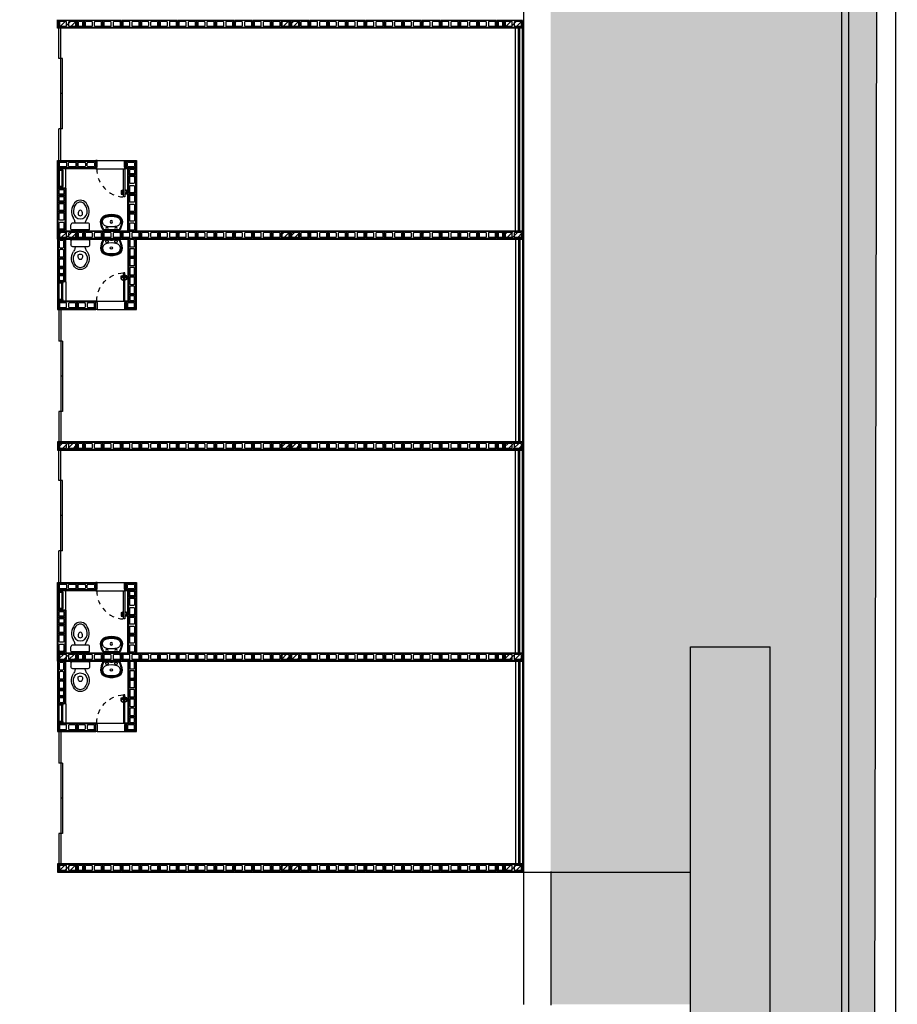
# Model space of a CAD drawing. Units: millimetres. Extents: x 288 to 1616, y 12 to 510.
# Drawn here: x 379 to 398, y 201 to 222 of the extents above; entities that cross this region are included whole.
import ezdxf

# ---------------------------------------------------------------- set-up
doc = ezdxf.new("R2010")
doc.units = ezdxf.units.MM
doc.header["$PDMODE"] = 3
doc.linetypes.add('HIDDEN', pattern=[0.375, 0.25, -0.125])
for name, color, linetype in [('0_ESTRUTURA', 2, 'Continuous'), ('ALV', 4, 'Continuous'), ('ARQ-ALV', 4, 'Continuous'), ('ARQ-Revest', 2, 'Continuous'), ('ARQ_Caix.', 1, 'Continuous'), ('ARQ_HATCH', 7, 'Continuous'), ('ARQ_SANIT', 1, 'Continuous'), ('COTA', 1, 'Continuous'), ('esquadria', 2, 'Continuous'), ('GUIA 2', 1, 'Continuous'), ('LAYER1', 1, 'Continuous'), ('PECAS', 1, 'Continuous'), ('PORTAS', 2, 'Continuous')]:
    doc.layers.add(name, color=color, linetype=linetype)
doc.styles.add('ARIAL 01', font='arial.ttf')
doc.dimstyles.new('COTA60-100', dxfattribs={"dimscale": 0, "dimtxt": 0.3, "dimasz": 0.075, "dimexe": 0, "dimexo": 0.1, "dimgap": 0.07, "dimtad": 1, "dimzin": 4, "dimdsep": 46, "dimtxsty": 'ARIAL 01', "dimblk1": 'DOT', "dimblk2": 'DOT', "dimsah": 1, "dimcen": 0.09, "dimclrd": 1, "dimclre": 1, "dimclrt": 2, "dimaunit": 1, "dimadec": 0, "dimazin": 0, "dimtfac": 1, "dimtmove": 2, "dimatfit": 3, "dimldrblk": 'DOT', "dimfxl": 1, "dimtfillclr": 1, "dimtolj": 1, "dimtzin": 0, "dimarcsym": 0})

# ---------------------------------------------------------------- blocks, each defined once
blk = doc.blocks.new('A$C10177EE5')
at = {"layer": 'ALV', "color": 251}
blk.add_lwpolyline([(0.025, 0), (0.025, 0.39), (0.165, 0.39), (0.165, 0)], close=True, dxfattribs=at)
for points in [[(0.145, 0.235, -0.414214), (0.125, 0.215), (0.065, 0.215, -0.414214), (0.045, 0.235), (0.045, 0.35, -0.414214), (0.065, 0.37), (0.125, 0.37, -0.414214), (0.145, 0.35)], [(0.145, 0.04, -0.414214), (0.125, 0.02), (0.065, 0.02, -0.414214), (0.045, 0.04), (0.045, 0.155, -0.414214), (0.065, 0.175), (0.125, 0.175, -0.414214), (0.145, 0.155)]]:
    blk.add_lwpolyline(points, format="xyb", close=True, dxfattribs=at)
blk = doc.blocks.new('21')
at = {"layer": 'ALV', "color": 251}
blk.add_lwpolyline([(-983.415, -486.862), (-983.225, -486.862), (-983.225, -486.722), (-983.415, -486.722)], close=True, dxfattribs=at)
blk.add_lwpolyline([(-983.375, -486.742, 0.414214), (-983.395, -486.762), (-983.395, -486.822, 0.414214), (-983.375, -486.842), (-983.265, -486.842, 0.414214), (-983.245, -486.822), (-983.245, -486.762, 0.414214), (-983.265, -486.742)], format="xyb", close=True, dxfattribs=at)
blk = doc.blocks.new('14')
at = {"layer": 'ALV', "color": 251}
blk.add_lwpolyline([(-982.921, -486.862), (-982.781, -486.862), (-982.781, -486.722), (-982.921, -486.722)], close=True, dxfattribs=at)
blk.add_lwpolyline([(-982.881, -486.742, 0.414214), (-982.901, -486.762), (-982.901, -486.822, 0.414214), (-982.881, -486.842), (-982.821, -486.842, 0.414214), (-982.801, -486.822), (-982.801, -486.762, 0.414214), (-982.821, -486.742)], format="xyb", close=True, dxfattribs=at)
blk = doc.blocks.new('A$C63675207')
at = {"layer": 'PORTAS', "color": 253}
for p, q in [((0, 0.135), (0.056, 0.14)), ((0, 0.031), (0, 0.135)), ((0.003, 0.026), (0.048, 0)), ((0.015, 0.104), (0.055, 0.1)), ((0.015, 0.03), (0.015, 0.104)), ((0.015, 0.03), (0.048, 0.008)), ((0.05, 0.1), (0.05, 0.14)), ((0.062, 0.164), (0.06, 0.145)), ((0.062, 0.075), (0.06, 0.095)), ((0.062, 0.164), (0.068, 0.164)), ((0.062, 0.075), (0.062, 0.164)), ((0.062, 0.075), (0.068, 0.075))]:
    blk.add_line(p, q, dxfattribs=at)
for centre, radius, start, end in [((0.005, 0.031), 0.005, 180, 240), ((0.046, 0.004), 0.00471, 301.0347, 59.1516), ((0.055, 0.145), 0.005, 275.4923, 355.1826), ((0.055, 0.095), 0.005, 4.8174, 84.5077)]:
    blk.add_arc(centre, radius, start, end, dxfattribs=at)
blk = doc.blocks.new('P1 60x120 cm')
at = {"layer": 'ARQ_Caix.', "color": 251}
for p, q in [((-636.71, -683.853), (-636.71, -683.713)), ((-636.71, -683.713), (-636.69, -683.713)), ((-636.69, -683.713), (-636.69, -683.748)), ((-636.07, -683.713), (-636.09, -683.713)), ((-636.09, -683.713), (-636.09, -683.748)), ((-636.07, -683.853), (-636.07, -683.713)), ((-636.71, -683.893), (-636.71, -683.853)), ((-636.68, -683.893), (-636.71, -683.893)), ((-636.69, -683.748), (-636.68, -683.748)), ((-636.68, -683.748), (-636.68, -683.858)), ((-636.68, -683.858), (-636.68, -683.858)), ((-636.68, -683.858), (-636.68, -683.893)), ((-636.09, -683.748), (-636.1, -683.748)), ((-636.1, -683.748), (-636.1, -683.858)), ((-636.1, -683.858), (-636.1, -683.858)), ((-636.1, -683.858), (-636.1, -683.893)), ((-636.1, -683.893), (-636.07, -683.893)), ((-636.07, -683.893), (-636.07, -683.853))]:
    blk.add_line(p, q, dxfattribs=at)
at = {"layer": 'ARQ_Caix.', "color": 251, "linetype": 'Continuous', "ltscale": 0.1}
for p, q in [((-636.09, -683.713), (-636.69, -683.713)), ((-636.1, -683.893), (-636.68, -683.893))]:
    blk.add_line(p, q, dxfattribs=at)
at = {"layer": 'ARQ_Caix.', "color": 251}
blk.add_lwpolyline([(-636.69, -683.713), (-636.69, -683.113), (-636.66, -683.113), (-636.66, -683.713)], close=True, dxfattribs=at)
at = {"layer": 'ARQ_Caix.', "color": 251, "linetype": 'HIDDEN', "ltscale": 0.1}
blk.add_arc((-636.691, -683.713), 0.601, 360, 87.0624, dxfattribs=at)
at = {"layer": 'ARQ_Caix.', "color": 251, "xscale": 0.6659999999999999, "yscale": 0.6659999999999999, "zscale": 0.6659999999999999}
blk.add_blockref('A$C63675207', (-636.735, -683.266), dxfattribs=at)
at = {"layer": 'ARQ_Caix.', "color": 251, "extrusion": (0, 0, -1), "xscale": 0.6659999999999999, "yscale": 0.6659999999999999, "zscale": -0.6659999999999999}
blk.add_blockref('A$C63675207', (636.615, -683.266), dxfattribs=at)
blk = doc.blocks.new('Bacia Cx Acoplada')
at = {"layer": 'ARQ_SANIT', "color": 251, "linetype": 'Continuous'}
for points in [[(-629.299, -680.274, 0), (-629.299, -680.361, 0)], [(-629.279, -680.254, 0), (-628.919, -680.254, 0)], [(-628.899, -680.274, 0), (-628.899, -680.361, 0)], [(-629.259, -680.401, 0), (-628.939, -680.401, 0)], [(-629.068, -680.401, 0), (-629.068, -680.401, 0)]]:
    blk.add_polyline3d(points, dxfattribs=at)
for centre, radius, start, end in [((-629.279, -680.274), 0.02, 90, 179.999), ((-628.919, -680.274), 0.02, 0.001, 90), ((-629.259, -680.361), 0.04, 180.0011, 270), ((-629.008, -680.652), 0.278, 148.0763, 219.8435), ((-629.499, -680.346), 0.3, 328.0767, 343.138), ((-629.099, -680.637), 0.146, 90, 170.6691), ((-629.498, -680.346), 0.3, 343.1462, 349.4992), ((-629.099, -680.624), 0.0661, 90.3929, 120.9354), ((-629.099, -680.637), 0.146, 9.3309, 90), ((-629.099, -680.624), 0.0661, 59.0646, 89.6071), ((-628.699, -680.346), 0.3, 190.5008, 196.8538), ((-628.699, -680.346), 0.3, 196.862, 211.9233), ((-629.19, -680.652), 0.278, 320.1565, 31.9237), ((-628.939, -680.361), 0.04, 270, 359.9989), ((-629.008, -680.652), 0.238, 170.6696, 219.8433), ((-629.04, -680.603), 0.106, 169.9765, 211.1273), ((-629.12, -680.589), 0.025, 120.9363, 169.9818), ((-629.099, -680.638), 0.0375, 211.1254, 269.6024), ((-629.099, -680.638), 0.0375, 270.3976, 328.8746), ((-629.158, -680.603), 0.106, 328.8727, 10.0235), ((-629.078, -680.589), 0.025, 10.0182, 59.0637), ((-629.19, -680.652), 0.238, 320.1567, 9.3304), ((-629.099, -680.728), 0.16, 219.8425, 269.9992), ((-629.099, -680.728), 0.12, 219.8432, 269.7878), ((-629.099, -680.728), 0.16, 270.0008, 320.1575), ((-629.099, -680.728), 0.12, 270.2122, 320.1568)]:
    blk.add_arc(centre, radius, start, end, dxfattribs=at)
blk = doc.blocks.new('Elemento Vazado')
at = {"layer": 'ARQ-ALV', "color": 251}
for p, q in [((44.888, 20.158), (44.788, 20.158)), ((44.888, 20.138), (44.788, 20.138)), ((44.788, 19.788), (44.788, 20.138)), ((44.808, 19.788), (44.808, 20.138)), ((44.868, 19.788), (44.868, 20.138)), ((44.888, 19.788), (44.888, 20.138)), ((44.888, 19.788), (44.788, 19.788)), ((44.888, 19.768), (44.788, 19.768))]:
    blk.add_line(p, q, dxfattribs=at)
for points in [[(44.788, 20.138), (44.788, 20.158), (44.888, 20.158), (44.888, 20.138)], [(44.788, 19.768), (44.788, 19.788), (44.888, 19.788), (44.888, 19.768)]]:
    blk.add_lwpolyline(points, close=True, dxfattribs=at)
blk = doc.blocks.new('Pia SUP')
at = {"layer": 'ARQ_SANIT', "color": 251}
blk.add_line((53.395, 33.068), (53.395, 32.698), dxfattribs=at)
at = {"layer": 'PECAS', "color": 251}
blk.add_line((53.395, 32.862), (53.395, 32.903), dxfattribs=at)
for centre in [(53.425, 32.98), (53.425, 32.786), (53.564, 32.88)]:
    blk.add_circle(centre, 0.0259, dxfattribs=at)
for centre, radius, start, end in [((53.637, 32.563), 0.56, 97.7258, 115.6041), ((53.4, 33.043), 0.005, 116.2952, 180), ((53.637, 32.563), 0.54, 97.7258, 116.2952), ((53.844, 32.883), 0.389, 162.2928, 197.7072), ((53.844, 32.883), 0.389, 162.2928, 176.3365), ((53.578, 32.968), 0.11, 94.2961, 162.2928), ((53.562, 32.968), 0.15, 17.7072, 90), ((53.562, 32.968), 0.13, 17.7072, 90), ((53.562, 32.968), 0.11, 17.7072, 85.7039), ((53.295, 32.883), 0.389, 0, 17.7072), ((53.295, 32.883), 0.409, 0, 17.7072), ((53.295, 32.883), 0.429, 0, 17.7072), ((53.578, 32.798), 0.11, 197.7072, 265.7039), ((53.562, 32.798), 0.13, 270, 342.2928), ((53.562, 32.798), 0.11, 274.2961, 342.2928), ((53.295, 32.883), 0.389, 342.2928, 0), ((53.295, 32.883), 0.409, 342.2928, 0), ((53.295, 32.883), 0.429, 342.2928, 0), ((53.4, 32.723), 0.005, 180, 243.7048), ((53.637, 33.203), 0.56, 244.3959, 262.2742), ((53.637, 33.203), 0.54, 243.7048, 262.2742), ((53.562, 32.798), 0.15, 270, 342.2928)]:
    blk.add_arc(centre, radius, start, end, dxfattribs=at)
blk = doc.blocks.new('_Dot')
at = {"color": 0, "linetype": 'ByBlock', "lineweight": -2}
blk.add_line((-0.5, 0), (-1, 0), dxfattribs=at)
at = {"color": 0, "linetype": 'ByBlock', "const_width": 0.5}
blk.add_lwpolyline([(-0.25, 0, 1), (0.25, 0, 1)], format="xyb", close=True, dxfattribs=at)
blk = doc.blocks.new('*D1798')
at = {"layer": 'COTA', "color": 1, "lineweight": -2, "transparency": 16777216}
for p, q in [((397.254, 240.283), (398.152, 240.283)), ((398.152, 240.208), (398.152, 158.24)), ((397.254, 158.165), (398.152, 158.165))]:
    blk.add_line(p, q, dxfattribs=at)
at = {"layer": 'DEFPOINTS', "color": 0, "transparency": 16777216}
for p in [(397.154, 240.283), (397.154, 158.165), (398.152, 158.165)]:
    blk.add_point(p, dxfattribs=at)
at = {"layer": 'COTA', "color": 1, "lineweight": -2, "transparency": 16777216, "xscale": 0.075, "yscale": 0.075, "zscale": 0.075}
for p, rotation in [((398.152, 240.283), 90), ((398.152, 158.165), 270)]:
    blk.add_blockref('_Dot', p, dxfattribs=dict(at, rotation=rotation))
at = {"layer": 'COTA', "color": 2, "transparency": 16777216, "insert": (397.929, 199.224), "char_height": 0.3, "attachment_point": 5, "rotation": 90, "style": 'ARIAL 01'}
blk.add_mtext('\\A1;82.12', dxfattribs=at)

msp = doc.modelspace()

# ---------------------------------------------------------------- hatches: boundary and pattern name
at = {"layer": 'ARQ_HATCH'}
msp.add_hatch(color=63, dxfattribs=at).paths.add_polyline_path([(397.788, 240.449), (378.714, 241.487), (378.653, 241.082), (347.453, 242.064), (347.453, 240.27), (353.453, 240.27), (380.303, 240.27), (380.303, 237.12), (389.751, 237.12), (390.803, 237.12), (390.803, 235.305), (390.803, 204.045), (392.291, 204.045), (393.778, 204.045), (394.628, 204.045), (395.478, 204.045), (395.478, 178.875), (396.953, 178.875), (396.953, 170.04), (395.478, 170.04), (395.478, 167.82), (397.642, 167.82)])
at = {"layer": 'ARQ_HATCH', "linetype": 'Continuous'}
msp.add_hatch(color=253, dxfattribs=at).paths.add_polyline_path([(393.778, 201.21), (393.778, 178.695), (395.478, 178.695), (395.478, 204.045), (393.778, 204.045), (390.803, 204.045), (390.803, 201.21)])

# ---------------------------------------------------------------- linework, layer by layer
at = {"layer": '0_ESTRUTURA', "color": 251}
for p, q in [((380.303, 222.139), (380.359, 222.195)), ((380.322, 222.045), (380.472, 222.195)), ((380.435, 222.045), (380.585, 222.195)), ((380.549, 222.045), (380.699, 222.195)), ((385.053, 222.137), (385.111, 222.195)), ((385.074, 222.045), (385.224, 222.195)), ((385.187, 222.045), (385.337, 222.195)), ((385.3, 222.045), (385.45, 222.195)), ((389.803, 222.136), (389.863, 222.195)), ((389.826, 222.045), (389.976, 222.195)), ((389.939, 222.045), (390.089, 222.195)), ((390.052, 222.045), (390.202, 222.195)), ((380.662, 222.045), (380.703, 222.087)), ((385.414, 222.045), (385.453, 222.085)), ((390.165, 222.045), (390.203, 222.083))]:
    msp.add_line(p, q, dxfattribs=at)
for points in [[(380.303, 222.045), (380.703, 222.045), (380.703, 222.195), (380.303, 222.195), (380.303, 222.045)], [(385.053, 222.045), (385.453, 222.045), (385.453, 222.195), (385.053, 222.195), (385.053, 222.045)], [(389.803, 222.045), (390.203, 222.045), (390.203, 222.195), (389.803, 222.195), (389.803, 222.045)]]:
    msp.add_lwpolyline(points, close=True, dxfattribs=at)
at = {"layer": 'ARQ-Revest', "color": 251, "linetype": 'Continuous', "ltscale": 0.1}
for p, q in [((380.289, 222.03), (380.289, 222.21)), ((390.219, 222.21), (390.219, 222.03)), ((390.219, 222.03), (380.289, 222.03)), ((380.318, 221.385), (380.318, 222.03)), ((380.358, 219.21), (380.358, 222.03)), ((390.053, 217.71), (390.053, 222.03)), ((390.113, 217.71), (390.113, 222.03)), ((390.143, 217.71), (390.143, 222.03)), ((390.203, 217.71), (390.203, 222.03)), ((380.398, 221.385), (380.318, 221.385)), ((380.398, 219.885), (380.398, 221.385)), ((380.398, 220.635), (380.358, 220.635)), ((380.318, 219.21), (380.318, 219.885)), ((380.398, 219.885), (380.318, 219.885)), ((380.289, 219.03), (380.289, 219.21)), ((380.289, 219.21), (381.104, 219.21)), ((381.104, 219.03), (380.289, 219.03)), ((380.289, 218.62), (380.289, 219.03)), ((380.463, 218.62), (380.463, 219.03)), ((381.104, 219.21), (381.104, 219.03)), ((381.744, 219.03), (381.744, 219.21)), ((381.744, 219.21), (381.969, 219.21)), ((381.789, 219.03), (381.744, 219.03)), ((381.789, 217.71), (381.789, 219.03)), ((381.969, 219.21), (381.969, 217.71)), ((380.289, 217.53), (380.289, 218.62)), ((380.463, 218.62), (380.289, 218.62)), ((380.463, 218.62), (380.463, 217.71)), ((380.289, 217.62), (380.289, 217.71)), ((380.289, 217.71), (380.289, 216.62)), ((380.289, 217.62), (380.289, 217.53)), ((380.303, 217.614), (380.385, 217.695)), ((380.348, 217.545), (380.498, 217.695)), ((380.461, 217.545), (380.611, 217.695)), ((380.463, 217.71), (381.789, 217.71)), ((380.574, 217.545), (380.703, 217.674)), ((380.687, 217.545), (380.703, 217.561)), ((381.969, 217.71), (390.219, 217.71)), ((385.053, 217.612), (385.136, 217.695)), ((385.1, 217.545), (385.25, 217.695)), ((385.213, 217.545), (385.363, 217.695)), ((385.326, 217.545), (385.453, 217.673)), ((385.439, 217.545), (385.453, 217.559)), ((389.803, 217.61), (389.888, 217.695)), ((389.851, 217.545), (390.001, 217.695)), ((389.964, 217.545), (390.114, 217.695)), ((390.039, 217.71), (390.039, 217.71)), ((390.039, 217.71), (390.039, 217.71)), ((390.039, 217.71), (390.039, 217.71)), ((390.078, 217.545), (390.203, 217.671)), ((390.191, 217.545), (390.203, 217.558)), ((390.219, 217.71), (390.219, 217.53)), ((380.463, 217.53), (381.789, 217.53)), ((380.463, 216.62), (380.463, 217.53)), ((381.789, 217.53), (381.789, 216.21)), ((381.969, 216.03), (381.969, 217.53)), ((381.969, 217.53), (390.219, 217.53)), ((390.053, 217.53), (390.053, 213.21)), ((390.113, 217.53), (390.113, 213.21)), ((390.143, 217.53), (390.143, 213.21)), ((390.203, 217.53), (390.203, 213.21)), ((380.463, 216.62), (380.289, 216.62)), ((380.289, 216.62), (380.289, 216.21)), ((380.463, 216.62), (380.463, 216.21)), ((380.289, 216.21), (380.289, 216.03)), ((381.104, 216.21), (380.289, 216.21)), ((381.104, 216.03), (381.104, 216.21)), ((381.789, 216.21), (381.744, 216.21)), ((381.744, 216.21), (381.744, 216.03)), ((380.289, 216.03), (381.104, 216.03)), ((380.318, 216.03), (380.318, 215.355)), ((380.358, 216.03), (380.358, 213.21)), ((381.744, 216.03), (381.969, 216.03)), ((380.398, 215.355), (380.318, 215.355)), ((380.398, 215.355), (380.398, 213.855)), ((380.398, 214.605), (380.358, 214.605)), ((380.318, 213.855), (380.318, 213.21)), ((380.398, 213.855), (380.318, 213.855)), ((390.219, 213.21), (380.289, 213.21)), ((380.289, 213.21), (380.289, 213.03)), ((380.303, 213.088), (380.41, 213.195)), ((380.373, 213.045), (380.523, 213.195)), ((380.486, 213.045), (380.636, 213.195)), ((380.6, 213.045), (380.703, 213.149)), ((385.053, 213.086), (385.162, 213.195)), ((385.125, 213.045), (385.275, 213.195)), ((385.238, 213.045), (385.388, 213.195)), ((385.351, 213.045), (385.453, 213.147)), ((389.803, 213.085), (389.914, 213.195)), ((389.877, 213.045), (390.027, 213.195)), ((389.99, 213.045), (390.14, 213.195)), ((390.039, 213.21), (390.039, 213.21)), ((390.039, 213.21), (390.039, 213.21)), ((390.039, 213.21), (390.039, 213.21)), ((390.103, 213.045), (390.203, 213.145)), ((390.219, 213.21), (390.219, 213.03)), ((380.289, 213.03), (390.219, 213.03)), ((380.318, 212.385), (380.318, 213.03)), ((380.358, 210.21), (380.358, 213.03)), ((390.039, 213.03), (390.039, 213.03)), ((390.039, 213.03), (390.039, 213.03)), ((390.039, 213.03), (390.039, 213.03)), ((390.053, 208.71), (390.053, 213.03)), ((390.113, 208.71), (390.113, 213.03)), ((390.143, 208.71), (390.143, 213.03)), ((390.203, 208.71), (390.203, 213.03)), ((380.398, 212.385), (380.318, 212.385)), ((380.398, 210.885), (380.398, 212.385)), ((380.398, 211.635), (380.358, 211.635)), ((380.318, 210.21), (380.318, 210.885)), ((380.398, 210.885), (380.318, 210.885)), ((380.289, 210.03), (380.289, 210.21)), ((380.289, 210.21), (381.104, 210.21)), ((381.104, 210.21), (381.104, 210.03)), ((381.744, 210.03), (381.744, 210.21)), ((381.744, 210.21), (381.969, 210.21)), ((381.969, 210.21), (381.969, 208.71)), ((381.104, 210.03), (380.289, 210.03)), ((380.289, 209.62), (380.289, 210.03)), ((380.463, 209.62), (380.463, 210.03)), ((381.789, 210.03), (381.744, 210.03)), ((381.789, 208.71), (381.789, 210.03)), ((380.289, 208.53), (380.289, 209.62)), ((380.463, 209.62), (380.289, 209.62)), ((380.463, 209.62), (380.463, 208.71)), ((380.289, 208.62), (380.289, 208.71)), ((380.289, 208.71), (380.289, 207.62)), ((380.289, 208.62), (380.289, 208.53)), ((380.303, 208.563), (380.436, 208.695)), ((380.303, 208.676), (380.323, 208.695)), ((380.399, 208.545), (380.549, 208.695)), ((380.463, 208.71), (381.789, 208.71)), ((380.463, 208.53), (381.789, 208.53)), ((380.463, 207.62), (380.463, 208.53)), ((380.512, 208.545), (380.662, 208.695)), ((380.625, 208.545), (380.703, 208.623)), ((381.789, 208.53), (381.789, 207.21)), ((381.969, 208.71), (390.219, 208.71)), ((390.039, 208.53), (381.969, 208.53)), ((381.969, 207.03), (381.969, 208.53)), ((381.969, 207.03), (381.969, 208.53)), ((381.969, 208.53), (390.219, 208.53)), ((385.053, 208.561), (385.187, 208.695)), ((385.053, 208.674), (385.074, 208.695)), ((385.151, 208.545), (385.301, 208.695)), ((385.264, 208.545), (385.414, 208.695)), ((385.377, 208.545), (385.453, 208.622)), ((389.803, 208.559), (389.939, 208.695)), ((389.803, 208.672), (389.826, 208.695)), ((389.902, 208.545), (390.052, 208.695)), ((390.015, 208.545), (390.165, 208.695)), ((390.053, 208.53), (390.053, 204.21)), ((390.113, 208.53), (390.113, 204.21)), ((390.129, 208.545), (390.203, 208.62)), ((390.143, 208.53), (390.143, 204.21)), ((390.203, 208.53), (390.203, 204.21)), ((390.219, 208.71), (390.219, 208.53)), ((380.463, 207.62), (380.289, 207.62)), ((380.289, 207.62), (380.289, 207.21)), ((380.463, 207.62), (380.463, 207.21)), ((380.289, 207.21), (380.289, 207.03)), ((381.104, 207.21), (380.289, 207.21)), ((381.104, 207.03), (381.104, 207.21)), ((381.744, 207.21), (381.744, 207.03)), ((381.789, 207.21), (381.744, 207.21)), ((381.744, 207.21), (381.744, 207.03)), ((380.289, 207.03), (381.104, 207.03)), ((380.318, 207.03), (380.318, 206.355)), ((380.358, 207.03), (380.358, 204.21)), ((381.969, 207.03), (381.744, 207.03)), ((381.744, 207.03), (381.969, 207.03)), ((380.398, 206.355), (380.318, 206.355)), ((380.398, 206.355), (380.398, 204.855)), ((380.398, 205.605), (380.358, 205.605)), ((380.318, 204.855), (380.318, 204.21)), ((380.398, 204.855), (380.318, 204.855)), ((380.289, 204.21), (380.289, 204.03)), ((380.289, 204.21), (390.039, 204.21)), ((390.219, 204.21), (380.289, 204.21)), ((380.289, 204.21), (380.289, 204.03)), ((380.303, 204.15), (380.348, 204.195)), ((380.311, 204.045), (380.461, 204.195)), ((380.424, 204.045), (380.574, 204.195)), ((380.537, 204.045), (380.687, 204.195)), ((385.053, 204.149), (385.1, 204.195)), ((385.063, 204.045), (385.213, 204.195)), ((385.176, 204.045), (385.326, 204.195)), ((385.289, 204.045), (385.439, 204.195)), ((389.803, 204.147), (389.852, 204.195)), ((389.815, 204.045), (389.965, 204.195)), ((389.928, 204.045), (390.078, 204.195)), ((390.041, 204.045), (390.191, 204.195)), ((390.219, 204.21), (390.219, 204.03)), ((380.289, 204.03), (390.219, 204.03)), ((380.651, 204.045), (380.703, 204.098)), ((385.402, 204.045), (385.453, 204.096)), ((390.154, 204.045), (390.203, 204.094)), ((390.219, 204.03), (390.218, 201.21)), ((390.803, 204.045), (390.803, 201.195))]:
    msp.add_line(p, q, dxfattribs=at)
for points in [[(380.289, 235.71), (390.219, 235.71), (390.219, 204.03), (390.219, 204.03)], [(380.303, 235.71), (390.219, 235.71), (390.219, 235.53), (390.219, 204.03)], [(380.289, 208.53), (380.289, 208.62)]]:
    msp.add_lwpolyline(points, dxfattribs=at)
for points in [[(380.303, 217.545), (380.703, 217.545), (380.703, 217.695), (380.303, 217.695), (380.303, 217.545)], [(385.053, 217.545), (385.453, 217.545), (385.453, 217.695), (385.053, 217.695), (385.053, 217.545)], [(389.803, 217.545), (390.203, 217.545), (390.203, 217.695), (389.803, 217.695), (389.803, 217.545)], [(380.303, 213.045), (380.703, 213.045), (380.703, 213.195), (380.303, 213.195), (380.303, 213.045)], [(385.053, 213.045), (385.453, 213.045), (385.453, 213.195), (385.053, 213.195), (385.053, 213.045)], [(389.803, 213.045), (390.203, 213.045), (390.203, 213.195), (389.803, 213.195), (389.803, 213.045)], [(380.303, 208.545), (380.703, 208.545), (380.703, 208.695), (380.303, 208.695), (380.303, 208.545)], [(385.053, 208.545), (385.453, 208.545), (385.453, 208.695), (385.053, 208.695), (385.053, 208.545)], [(389.803, 208.545), (390.203, 208.545), (390.203, 208.695), (389.803, 208.695), (389.803, 208.545)], [(380.303, 204.045), (380.703, 204.045), (380.703, 204.195), (380.303, 204.195), (380.303, 204.045)], [(385.053, 204.045), (385.453, 204.045), (385.453, 204.195), (385.053, 204.195), (385.053, 204.045)], [(389.803, 204.045), (390.203, 204.045), (390.203, 204.195), (389.803, 204.195), (389.803, 204.045)]]:
    msp.add_lwpolyline(points, close=True, dxfattribs=at)
at = {"layer": 'esquadria', "color": 6}
msp.add_lwpolyline([(397.002, 158.165), (397.154, 158.165), (397.154, 240.482), (397.002, 240.482)], close=True, dxfattribs=at)
at = {"layer": 'GUIA 2', "color": 251, "ltscale": 0.1}
msp.add_line((397.616, 155.049), (397.788, 240.449), dxfattribs=at)
at = {"layer": 'LAYER1', "color": 251, "ltscale": 0.1}
for p, q in [((393.778, 178.695), (393.778, 208.835)), ((393.778, 208.835), (395.478, 208.835)), ((395.478, 178.695), (395.478, 208.835)), ((390.203, 204.03), (393.778, 204.03))]:
    msp.add_line(p, q, dxfattribs=at)

# ---------------------------------------------------------------- block references
at = {"layer": 'ARQ-ALV', "color": 251, "xscale": -1, "rotation": 270.0000000000035}
for p in [(380.308, 222.025), (380.858, 222.025), (381.258, 222.025), (381.658, 222.025), (382.058, 222.025), (382.458, 222.025), (382.858, 222.025), (383.258, 222.025), (383.658, 222.025), (384.058, 222.025), (384.458, 222.025), (384.858, 222.025), (385.258, 222.025), (385.658, 222.025), (386.058, 222.025), (386.458, 222.025), (386.858, 222.025), (387.258, 222.025), (387.658, 222.025), (388.058, 222.025), (388.458, 222.025), (388.858, 222.025), (389.258, 222.025), (389.808, 222.025)]:
    msp.add_blockref('A$C10177EE5', p, dxfattribs=at)
at = {"layer": 'ARQ-Revest', "color": 251, "linetype": 'Continuous', "ltscale": 0.1, "xscale": -1}
for name, p, rotation in [('Elemento Vazado', (335.516, 238.788), 180), ('14', (1364.729, -267.822), 180), ('14', (1363.225, -268.252), 180), ('14', (1363.225, -268.402), 180), ('21', (867.166, 1201.534), 270), ('Pia SUP', (348.556, 164.335), 270), ('A$C10177EE5', (380.308, 217.525), 270.0000000000035), ('A$C10177EE5', (380.858, 217.525), 270.0000000000035), ('A$C10177EE5', (381.258, 217.525), 270.0000000000035), ('A$C10177EE5', (381.658, 217.525), 270.0000000000035), ('A$C10177EE5', (382.058, 217.525), 270.0000000000035), ('A$C10177EE5', (382.458, 217.525), 270.0000000000035), ('A$C10177EE5', (382.858, 217.525), 270.0000000000035), ('A$C10177EE5', (383.258, 217.525), 270.0000000000035), ('A$C10177EE5', (383.658, 217.525), 270.0000000000035), ('A$C10177EE5', (384.058, 217.525), 270.0000000000035), ('A$C10177EE5', (384.458, 217.525), 270.0000000000035), ('A$C10177EE5', (384.858, 217.525), 270.0000000000035), ('A$C10177EE5', (385.258, 217.525), 270.0000000000035), ('A$C10177EE5', (385.658, 217.525), 270.0000000000035), ('A$C10177EE5', (386.058, 217.525), 270.0000000000035), ('A$C10177EE5', (386.458, 217.525), 270.0000000000035), ('A$C10177EE5', (386.858, 217.525), 270.0000000000035), ('A$C10177EE5', (387.258, 217.525), 270.0000000000035), ('A$C10177EE5', (387.658, 217.525), 270.0000000000035), ('A$C10177EE5', (388.058, 217.525), 270.0000000000035), ('A$C10177EE5', (388.458, 217.525), 270.0000000000035), ('A$C10177EE5', (388.858, 217.525), 270.0000000000035), ('A$C10177EE5', (389.258, 217.525), 270.0000000000035), ('A$C10177EE5', (389.808, 217.525), 270.0000000000035), ('P1 60x120 cm', (-254.811, 900.068), 359.9869752209408), ('A$C10177EE5', (380.308, 216.025), 270.0000000000035), ('A$C10177EE5', (380.708, 216.025), 270.0000000000035), ('A$C10177EE5', (380.308, 213.025), 270.0000000000035), ('A$C10177EE5', (380.858, 213.025), 270.0000000000035), ('A$C10177EE5', (381.258, 213.025), 270.0000000000035), ('A$C10177EE5', (381.658, 213.025), 270.0000000000035), ('A$C10177EE5', (382.058, 213.025), 270.0000000000035), ('A$C10177EE5', (382.458, 213.025), 270.0000000000035), ('A$C10177EE5', (382.858, 213.025), 270.0000000000035), ('A$C10177EE5', (383.258, 213.025), 270.0000000000035), ('A$C10177EE5', (383.658, 213.025), 270.0000000000035), ('A$C10177EE5', (384.058, 213.025), 270.0000000000035), ('A$C10177EE5', (384.458, 213.025), 270.0000000000035), ('A$C10177EE5', (384.858, 213.025), 270.0000000000035), ('A$C10177EE5', (385.258, 213.025), 270.0000000000035), ('A$C10177EE5', (385.658, 213.025), 270.0000000000035), ('A$C10177EE5', (386.058, 213.025), 270.0000000000035), ('A$C10177EE5', (386.458, 213.025), 270.0000000000035), ('A$C10177EE5', (386.858, 213.025), 270.0000000000035), ('A$C10177EE5', (387.258, 213.025), 270.0000000000035), ('A$C10177EE5', (387.658, 213.025), 270.0000000000035), ('A$C10177EE5', (388.058, 213.025), 270.0000000000035), ('A$C10177EE5', (388.458, 213.025), 270.0000000000035), ('A$C10177EE5', (388.858, 213.025), 270.0000000000035), ('A$C10177EE5', (389.258, 213.025), 270.0000000000035), ('A$C10177EE5', (389.808, 213.025), 270.0000000000035), ('Elemento Vazado', (335.516, 229.788), 180), ('14', (1364.729, -276.822), 180), ('14', (1363.225, -277.252), 180), ('14', (1363.225, -277.402), 180), ('21', (867.166, 1192.534), 270), ('Pia SUP', (348.556, 155.335), 270), ('A$C10177EE5', (380.308, 208.525), 270.0000000000035), ('A$C10177EE5', (380.858, 208.525), 270.0000000000035), ('A$C10177EE5', (381.258, 208.525), 270.0000000000035), ('A$C10177EE5', (381.658, 208.525), 270.0000000000035), ('A$C10177EE5', (382.058, 208.525), 270.0000000000035), ('A$C10177EE5', (382.458, 208.525), 270.0000000000035), ('A$C10177EE5', (382.858, 208.525), 270.0000000000035), ('A$C10177EE5', (383.258, 208.525), 270.0000000000035), ('A$C10177EE5', (383.658, 208.525), 270.0000000000035), ('A$C10177EE5', (384.058, 208.525), 270.0000000000035), ('A$C10177EE5', (384.458, 208.525), 270.0000000000035), ('A$C10177EE5', (384.858, 208.525), 270.0000000000035), ('A$C10177EE5', (385.258, 208.525), 270.0000000000035), ('A$C10177EE5', (385.658, 208.525), 270.0000000000035), ('A$C10177EE5', (386.058, 208.525), 270.0000000000035), ('A$C10177EE5', (386.458, 208.525), 270.0000000000035), ('A$C10177EE5', (386.858, 208.525), 270.0000000000035), ('A$C10177EE5', (387.258, 208.525), 270.0000000000035), ('A$C10177EE5', (387.658, 208.525), 270.0000000000035), ('A$C10177EE5', (388.058, 208.525), 270.0000000000035), ('A$C10177EE5', (388.458, 208.525), 270.0000000000035), ('A$C10177EE5', (388.858, 208.525), 270.0000000000035), ('A$C10177EE5', (389.258, 208.525), 270.0000000000035), ('A$C10177EE5', (389.808, 208.525), 270.0000000000035), ('P1 60x120 cm', (-254.811, 891.068), 359.9869752209408), ('A$C10177EE5', (380.308, 207.025), 270.0000000000035), ('A$C10177EE5', (380.708, 207.025), 270.0000000000035), ('A$C10177EE5', (380.308, 204.025), 270.0000000000035), ('A$C10177EE5', (380.858, 204.025), 270.0000000000035), ('A$C10177EE5', (381.258, 204.025), 270.0000000000035), ('A$C10177EE5', (381.658, 204.025), 270.0000000000035), ('A$C10177EE5', (382.058, 204.025), 270.0000000000035), ('A$C10177EE5', (382.458, 204.025), 270.0000000000035), ('A$C10177EE5', (382.858, 204.025), 270.0000000000035), ('A$C10177EE5', (383.258, 204.025), 270.0000000000035), ('A$C10177EE5', (383.658, 204.025), 270.0000000000035), ('A$C10177EE5', (384.058, 204.025), 270.0000000000035), ('A$C10177EE5', (384.458, 204.025), 270.0000000000035), ('A$C10177EE5', (384.858, 204.025), 270.0000000000035), ('A$C10177EE5', (385.258, 204.025), 270.0000000000035), ('A$C10177EE5', (385.658, 204.025), 270.0000000000035), ('A$C10177EE5', (386.058, 204.025), 270.0000000000035), ('A$C10177EE5', (386.458, 204.025), 270.0000000000035), ('A$C10177EE5', (386.858, 204.025), 270.0000000000035), ('A$C10177EE5', (387.258, 204.025), 270.0000000000035), ('A$C10177EE5', (387.658, 204.025), 270.0000000000035), ('A$C10177EE5', (388.058, 204.025), 270.0000000000035), ('A$C10177EE5', (388.458, 204.025), 270.0000000000035), ('A$C10177EE5', (388.858, 204.025), 270.0000000000035), ('A$C10177EE5', (389.258, 204.025), 270.0000000000035), ('A$C10177EE5', (389.808, 204.025), 270.0000000000035)]:
    msp.add_blockref(name, p, dxfattribs=dict(at, rotation=rotation))
at = {"layer": 'ARQ-Revest', "color": 251, "linetype": 'Continuous', "ltscale": 0.1}
for name, p, rotation in [('A$C10177EE5', (380.308, 219.215), 269.9999999999965), ('A$C10177EE5', (380.708, 219.215), 269.9999999999965), ('P1 60x120 cm', (-255.122, -464.539), 179.9869752209408), ('A$C10177EE5', (381.973, 218.89), 180), ('A$C10177EE5', (381.973, 218.49), 180), ('Bacia Cx Acoplada', (-248.325, -462.529), 180), ('A$C10177EE5', (380.469, 218.109), 180), ('A$C10177EE5', (381.973, 218.09), 180), ('Pia SUP', (348.556, 270.905), 270), ('21', (867.166, -766.295), 270), ('21', (-601.466, -270.672), 180), ('P1 60x120 cm', (-255.122, -473.539), 179.9869752209408), ('A$C10177EE5', (380.308, 210.215), 269.9999999999965), ('A$C10177EE5', (380.708, 210.215), 269.9999999999965), ('A$C10177EE5', (381.973, 209.89), 180), ('Bacia Cx Acoplada', (-248.325, -471.529), 180), ('A$C10177EE5', (381.973, 209.49), 180), ('A$C10177EE5', (380.469, 209.109), 180), ('A$C10177EE5', (381.973, 209.09), 180), ('Pia SUP', (348.556, 261.905), 270), ('21', (867.166, -775.295), 270), ('21', (-601.466, -279.672), 180)]:
    msp.add_blockref(name, p, dxfattribs=dict(at, rotation=rotation))
at = {"layer": 'ARQ-Revest', "color": 251, "linetype": 'Continuous', "ltscale": 0.1, "xscale": -1}
for name, p in [('21', (-601.466, 705.912)), ('A$C10177EE5', (380.469, 217.131)), ('Bacia Cx Acoplada', (-248.325, 897.769)), ('A$C10177EE5', (381.973, 217.15)), ('A$C10177EE5', (381.973, 216.75)), ('A$C10177EE5', (381.973, 216.35)), ('21', (-601.466, 696.912)), ('A$C10177EE5', (380.469, 208.131)), ('A$C10177EE5', (381.973, 208.15)), ('Bacia Cx Acoplada', (-248.325, 888.769)), ('A$C10177EE5', (381.973, 207.75)), ('A$C10177EE5', (381.973, 207.35))]:
    msp.add_blockref(name, p, dxfattribs=at)
at = {"layer": 'ARQ-Revest', "color": 251, "linetype": 'Continuous', "ltscale": 0.1}
for name, p in [('14', (1363.629, 704.412)), ('14', (1372.579, 704.412)), ('14', (1363.225, 703.642)), ('14', (1363.225, 703.492)), ('Elemento Vazado', (335.516, 196.452)), ('14', (1364.729, 703.062)), ('14', (1363.629, 699.912)), ('14', (1372.579, 699.912)), ('14', (1363.629, 695.412)), ('14', (1372.579, 695.412)), ('14', (1363.225, 694.642)), ('14', (1363.225, 694.492)), ('Elemento Vazado', (335.516, 187.452)), ('14', (1364.729, 694.062)), ('14', (1363.629, 690.912)), ('14', (1372.579, 690.912))]:
    msp.add_blockref(name, p, dxfattribs=at)
at = {"layer": 'GUIA 2', "color": 251, "linetype": 'Continuous'}
for p in [(1363.629, 708.912), (1372.579, 708.912)]:
    msp.add_blockref('14', p, dxfattribs=at)

# ---------------------------------------------------------------- dimensions: what is measured, and where the dimension line sits
at = {"layer": 'COTA', "color": 2}
dim = msp.add_aligned_dim(p1=(397.154, 240.283), p2=(397.154, 158.165), distance=0.997, dimstyle='COTA60-100', override={"dimscale": 1}, dxfattribs=at)
dim.commit()
dim.dimension.update_dxf_attribs({"geometry": '*D1798', "text_midpoint": (397.929, 199.224)})

doc.saveas('drawing.dxf')
